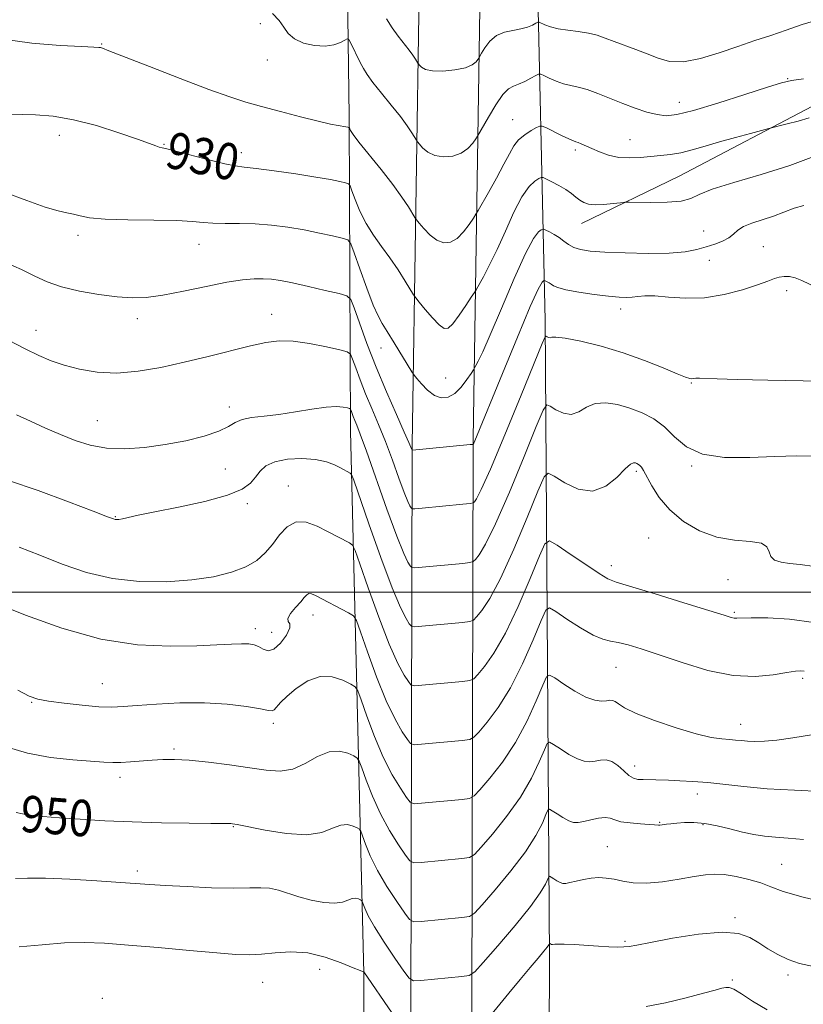
# Model space of a CAD drawing. Extents: x 2117300 to 2120200, y 347300 to 350200.
# Drawn here: x 2119056 to 2119228, y 347909 to 348126 of the extents above; entities that cross this region are included whole.
import ezdxf
from ezdxf.enums import TextEntityAlignment as Align

# ---------------------------------------------------------------- set-up
doc = ezdxf.new("R2010")
doc.units = 0
doc.header["$MEASUREMENT"] = 0
for name, color, linetype, lineweight in [('32000', 7, 'Continuous', 0), ('DTM HARD BREAKLINE', 7, 'Continuous', 0), ('DTM SPOT ELEVATION', 2, 'Continuous', 13), ('INDEX CONTOUR', 41, 'Continuous', 13), ('INDEX CONTOUR LABEL', 244, 'Continuous', 0), ('INTERMEDIATE CONTOUR', 44, 'Continuous', 0)]:
    doc.layers.add(name, color=color, linetype=linetype, lineweight=lineweight)
doc.styles.add('Style-ITALICS', font='ITALICS.shx')

msp = doc.modelspace()

# ---------------------------------------------------------------- linework, layer by layer
at = {"layer": '32000', "flags": 128}
msp.add_lwpolyline([(2117500, 348000), (2120000, 348000)], dxfattribs=at)
at = {"layer": 'DTM HARD BREAKLINE'}
for points in [[(2119131.84, 347916.24, 954.04), (2119128.93, 348035.38, 938.8), (2119128.66, 348104.51, 927.61), (2119127.51, 348187.06, 919.89), (2119127.84, 348207.39, 916.02), (2119124.71, 348279.36, 912.57)], [(2119172.66, 347919.42, 954.46), (2119171.7, 348059.71, 935.55), (2119169.72, 348147.54, 920.09), (2119169.32, 348247.58, 914.2), (2119170.04, 348270.76, 911.35)], [(2119141.72, 347811.96, 966.96), (2119142.15, 347907.12, 953.13), (2119142.47, 348032.37, 933.82), (2119144.09, 348136.48, 921.62), (2119142.05, 348240.17, 913.28)], [(2119154.91, 347835.5, 963.09), (2119155.57, 347908.39, 953.13), (2119155.88, 348033.64, 933.82), (2119157.5, 348137.75, 921.62), (2119155.46, 348241.44, 913.28)], [(2119179.686, 348080.986, 930.74), (2119201.1, 348091.385, 929.125), (2119231.825, 348107.511, 927.415), (2119252.941, 348119.013, 925.135), (2119275.001, 348138.848, 923.045), (2119291.026, 348155.516, 920.955), (2119312.924, 348169.528, 918.58), (2119332.599, 348183.773, 916.395), (2119346.5, 348195.688, 914.115), (2119367.273, 348210.509, 912.12), (2119379.36, 348216.013, 911.55)], [(2119163.5, 347673.58, 994.05), (2119163.38, 347704, 991.04), (2119165.63, 347758.26, 982.27), (2119167.29, 347824.04, 969.8), (2119172.53, 347884.34, 959.11), (2119172.66, 347919.42, 954.46)], [(2119127.59, 347675.9, 992.27), (2119127.31, 347747.7, 984.19), (2119131.65, 347827.73, 968.02), (2119131.84, 347916.24, 954.04)]]:
    msp.add_polyline3d(points, dxfattribs=at)
at = {"layer": 'DTM SPOT ELEVATION'}
for p in [(2119109.12, 348124.96, 926.5), (2119074.29, 348120.46, 927.9), (2119110.63, 348116.94, 926.6), (2119224.94, 348112.81, 925.9), (2119201.14, 348107.62, 925.3), (2119164.52, 348103.8, 927.2), (2119064.94, 348100.37, 930.6), (2119190.3, 348099.47, 927.1), (2119087.94, 348098.4, 929.9), (2119104.97, 348096.6, 929.5), (2119178.33, 348097.17, 928.3), (2119206.49, 348079.38, 930.9), (2119069.05, 348078.4, 932.4), (2119095.62, 348076.4, 932.7), (2119219.58, 348075.93, 933.2), (2119207.72, 348072.89, 932.9), (2119224.74, 348066.26, 934.4), (2119188.3, 348062.25, 934.5), (2119082.11, 348060.09, 934.5), (2119111.62, 348061.06, 935.3), (2119059.88, 348057.52, 935.3), (2119135.61, 348053.68, 932.69), (2119149.86, 348047.05, 931.1), (2119203.77, 348045.97, 936.1), (2119102.31, 348040.66, 937.5), (2119073.32, 348037.66, 937.1), (2119203.88, 348027.69, 938.1), (2119101.42, 348027.03, 938.8), (2119191.68, 348026.57, 940.3), (2119115.3, 348023.35, 941.3), (2119106.29, 348019.41, 940.4), (2119077.3, 348016.61, 939.9), (2119194.45, 348011.91, 941.1), (2119186.24, 348005.84, 941.5), (2119211.88, 348002.74, 940.9), (2119120.66, 347994.95, 944.6), (2119213.24, 347995.52, 941.8), (2119108.05, 347991.97, 943.5), (2119111.58, 347991.15, 943.1), (2119187.27, 347983.47, 944.9), (2119074.41, 347979.9, 945.1), (2119228.26, 347981.03, 944.3), (2119058.9, 347975.8, 946.1), (2119111.98, 347971.15, 946.4), (2119214.62, 347970.9, 945.3), (2119090.18, 347965.55, 947.7), (2119191.38, 347961.75, 947.4), (2119078.27, 347959.28, 948.5), (2119205.1, 347955.59, 948.6), (2119196.83, 347949.37, 949.9), (2119103.2, 347948.42, 950.1), (2119206.38, 347948.85, 950.2), (2119185.31, 347944.06, 951.1), (2119082.13, 347938.68, 951.6), (2119223.62, 347940.2, 951.1), (2119213.39, 347928.47, 953.7), (2119189.21, 347923.26, 953.8), (2119122.19, 347917.1, 954.7), (2119212.83, 347914.76, 955.8), (2119225.05, 347915.82, 954.4), (2119109.65, 347914.25, 954.8), (2119074.39, 347910.73, 955.8)]:
    msp.add_point(p, dxfattribs=at)
at = {"layer": 'INDEX CONTOUR'}
for points in [[(2119231.312, 348095.967, 930), (2119225.464, 348093.763, 930), (2119219.118, 348091.746, 930), (2119213.117, 348089.992, 930), (2119208.397, 348088.522, 930), (2119205.538, 348087.353, 930), (2119203.678, 348086.493, 930), (2119201.599, 348085.948, 930), (2119198.453, 348085.702, 930), (2119194.875, 348085.66, 930), (2119190.155, 348085.731, 930), (2119189.208, 348085.699, 930), (2119188.222, 348085.583, 930), (2119186.6, 348085.379, 930), (2119184.599, 348085.18, 930), (2119182.691, 348085.103, 930), (2119181.239, 348085.242, 930), (2119180.166, 348085.59, 930), (2119179.286, 348086.118, 930), (2119178.425, 348086.793, 930), (2119177.447, 348087.582, 930), (2119176.228, 348088.447, 930), (2119174.72, 348089.338, 930), (2119173.183, 348090.15, 930), (2119171.954, 348090.765, 930), (2119171.25, 348091.086, 930), (2119170.824, 348091.113, 930), (2119170.312, 348090.869, 930), (2119169.422, 348090.311, 930), (2119168.158, 348089.118, 930), (2119166.594, 348086.904, 930), (2119164.818, 348083.47, 930), (2119162.952, 348079.356, 930), (2119161.13, 348075.292, 930), (2119159.479, 348071.891, 930), (2119158.111, 348069.3, 930), (2119156.574, 348066.574, 930), (2119156.136, 348065.859, 930), (2119155.447, 348064.794, 930), (2119154.254, 348062.975, 930), (2119152.794, 348060.829, 930), (2119151.427, 348058.994, 930), (2119150.401, 348057.993, 930), (2119149.504, 348057.908, 930), (2119148.414, 348058.708, 930), (2119146.928, 348060.274, 930), (2119145.326, 348062.13, 930), (2119144.013, 348063.711, 930), (2119143.251, 348064.65, 930), (2119142.754, 348065.358, 930), (2119140.944, 348068.336, 930), (2119139.385, 348070.81, 930), (2119137.598, 348073.461, 930), (2119135.751, 348075.979, 930), (2119133.966, 348078.434, 930), (2119132.351, 348080.988, 930), (2119131.004, 348083.705, 930), (2119129.963, 348086.258, 930), (2119129.253, 348088.22, 930), (2119128.843, 348089.301, 930), (2119128.473, 348089.751, 930), (2119127.825, 348089.955, 930), (2119126.592, 348090.235, 930), (2119124.5, 348090.656, 930), (2119121.286, 348091.218, 930), (2119116.906, 348091.896, 930), (2119112.186, 348092.571, 930), (2119108.174, 348093.099, 930), (2119105.563, 348093.402, 930), (2119103.63, 348093.669, 930), (2119101.299, 348094.154, 930), (2119097.844, 348095.019, 930), (2119090.592, 348096.917, 930), (2119088.566, 348097.41, 930), (2119087.542, 348097.633, 930), (2119086.934, 348097.783, 930), (2119086.174, 348098.046, 930), (2119084.742, 348098.578, 930), (2119082.137, 348099.527, 930), (2119078.069, 348100.945, 930), (2119073.116, 348102.515, 930), (2119068.072, 348103.824, 930), (2119063.592, 348104.567, 930), (2119059.77, 348104.868, 930), (2119053.901, 348105.039, 930)], [(2119230.83, 348005.652, 940), (2119227.714, 348006.089, 940), (2119225.372, 348006.279, 940), (2119223.502, 348006.556, 940), (2119222.1, 348007.043, 940), (2119221.237, 348007.808, 940), (2119220.859, 348008.86, 940), (2119220.402, 348009.95, 940), (2119219.179, 348010.768, 940), (2119216.701, 348011.137, 940), (2119213.278, 348011.407, 940), (2119209.417, 348012.063, 940), (2119205.583, 348013.471, 940), (2119202.05, 348015.535, 940), (2119199.047, 348018.044, 940), (2119196.747, 348020.76, 940), (2119195.093, 348023.342, 940), (2119193.261, 348026.744, 940), (2119192.822, 348027.458, 940), (2119192.504, 348027.827, 940), (2119192.185, 348028.069, 940), (2119191.847, 348028.247, 940), (2119191.497, 348028.38, 940), (2119191.099, 348028.429, 940), (2119190.447, 348028.111, 940), (2119189.292, 348027.081, 940), (2119187.453, 348025.216, 940), (2119185.009, 348023.259, 940), (2119182.107, 348022.174, 940), (2119178.952, 348022.617, 940), (2119175.984, 348024.014, 940), (2119173.701, 348025.484, 940), (2119172.384, 348026.169, 940), (2119171.447, 348025.305, 940), (2119170.089, 348022.154, 940), (2119167.744, 348016.397, 940), (2119164.801, 348009.413, 940), (2119161.887, 348003.002, 940), (2119159.519, 347998.57, 940), (2119157.778, 347995.939, 940), (2119156.635, 347994.536, 940), (2119155.951, 347993.838, 940), (2119155.15, 347993.528, 940), (2119153.545, 347993.343, 940), (2119144.603, 347992.496, 940), (2119143.011, 347992.376, 940), (2119142.295, 347992.519, 940), (2119141.843, 347993.05, 940), (2119141.121, 347994.193, 940), (2119139.909, 347996.586, 940), (2119138.068, 348000.965, 940), (2119135.588, 348007.615, 940), (2119132.967, 348015.005, 940), (2119129.644, 348024.567, 940), (2119129.125, 348025.869, 940), (2119128.836, 348026.168, 940), (2119126.737, 348027.278, 940), (2119125.424, 348027.938, 940), (2119123.649, 348028.607, 940), (2119121.271, 348029.118, 940), (2119118.267, 348029.327, 940), (2119115.091, 348029.184, 940), (2119112.316, 348028.659, 940), (2119110.363, 348027.755, 940), (2119109.049, 348026.58, 940), (2119108.043, 348025.274, 940), (2119106.95, 348023.949, 940), (2119105.138, 348022.622, 940), (2119101.912, 348021.282, 940), (2119096.916, 348019.942, 940), (2119091.147, 348018.694, 940), (2119085.936, 348017.653, 940), (2119082.316, 348016.906, 940), (2119078.827, 348016.129, 940), (2119078.051, 348015.981, 940), (2119077.58, 348015.935, 940), (2119077.268, 348015.96, 940), (2119076.846, 348016.083, 940), (2119075.531, 348016.573, 940), (2119072.419, 348017.762, 940), (2119066.993, 348019.821, 940), (2119060.313, 348022.291, 940), (2119053.83, 348024.555, 940)], [(2119228.449, 347945.614, 950), (2119225.066, 347945.935, 950), (2119222.318, 347946.134, 950), (2119219.868, 347946.383, 950), (2119217.495, 347946.747, 950), (2119215.003, 347947.267, 950), (2119212.268, 347947.946, 950), (2119209.437, 347948.638, 950), (2119206.727, 347949.156, 950), (2119204.323, 347949.369, 950), (2119202.272, 347949.348, 950), (2119200.59, 347949.217, 950), (2119199.281, 347949.079, 950), (2119198.308, 347948.959, 950), (2119196.851, 347948.759, 950), (2119196.612, 347948.758, 950), (2119195.729, 347948.862, 950), (2119194.538, 347948.955, 950), (2119192.602, 347949.074, 950), (2119190.344, 347949.256, 950), (2119188.331, 347949.543, 950), (2119186.96, 347949.942, 950), (2119185.955, 347950.311, 950), (2119184.87, 347950.471, 950), (2119183.389, 347950.306, 950), (2119181.707, 347949.943, 950), (2119180.149, 347949.569, 950), (2119178.944, 347949.355, 950), (2119177.936, 347949.389, 950), (2119176.874, 347949.742, 950), (2119175.594, 347950.428, 950), (2119174.292, 347951.248, 950), (2119173.25, 347951.95, 950), (2119172.655, 347952.291, 950), (2119172.296, 347952.072, 950), (2119171.867, 347951.107, 950), (2119171.071, 347949.247, 950), (2119169.652, 347946.506, 950), (2119167.365, 347942.934, 950), (2119164.151, 347938.714, 950), (2119160.692, 347934.546, 950), (2119157.856, 347931.26, 950), (2119156.2, 347929.445, 950), (2119155.04, 347928.724, 950), (2119153.384, 347928.48, 950), (2119144.438, 347927.634, 950), (2119142.814, 347927.559, 950), (2119141.878, 347928.024, 950), (2119140.829, 347929.426, 950), (2119139.082, 347932, 950), (2119136.923, 347935.33, 950), (2119134.854, 347938.836, 950), (2119133.28, 347942.005, 950), (2119132.21, 347944.593, 950), (2119131.187, 347947.422, 950), (2119130.888, 347947.875, 950), (2119130.4, 347948.173, 950), (2119129.522, 347948.586, 950), (2119128.284, 347948.904, 950), (2119126.771, 347948.8, 950), (2119124.99, 347948.094, 950), (2119122.632, 347947.199, 950), (2119119.308, 347946.677, 950), (2119114.875, 347946.921, 950), (2119110.175, 347947.653, 950), (2119104.021, 347948.886, 950), (2119103.011, 347949.071, 950), (2119102.618, 347949.111, 950), (2119102.181, 347949.117, 950), (2119098.227, 347949.14, 950), (2119093.493, 347949.188, 950), (2119087.426, 347949.291, 950), (2119080.97, 347949.477, 950), (2119074.933, 347949.756, 950), (2119069.58, 347950.082, 950), (2119065.041, 347950.389, 950), (2119061.367, 347950.653, 950), (2119058.304, 347950.995, 950), (2119055.52, 347951.577, 950)]]:
    msp.add_polyline3d(points, dxfattribs=at)
at = {"layer": 'INTERMEDIATE CONTOUR'}
for points in [[(2119228.451, 348112.773, 926), (2119225.767, 348112.404, 926), (2119223.632, 348111.907, 926), (2119220.555, 348110.949, 926), (2119215.548, 348109.337, 926), (2119209.618, 348107.464, 926), (2119204.276, 348105.865, 926), (2119200.637, 348104.961, 926), (2119198.253, 348104.705, 926), (2119196.28, 348104.934, 926), (2119194.037, 348105.503, 926), (2119191.485, 348106.33, 926), (2119188.746, 348107.354, 926), (2119183.273, 348109.58, 926), (2119180.903, 348110.441, 926), (2119178.96, 348110.963, 926), (2119177.301, 348111.303, 926), (2119175.719, 348111.69, 926), (2119174.079, 348112.28, 926), (2119172.552, 348112.953, 926), (2119171.384, 348113.517, 926), (2119170.714, 348113.815, 926), (2119170.26, 348113.811, 926), (2119169.63, 348113.501, 926), (2119168.55, 348112.916, 926), (2119167.192, 348112.226, 926), (2119165.846, 348111.632, 926), (2119164.712, 348111.223, 926), (2119163.64, 348110.619, 926), (2119162.393, 348109.327, 926), (2119160.834, 348107.065, 926), (2119159.227, 348104.413, 926), (2119156.81, 348100.215, 926), (2119156.427, 348099.618, 926), (2119155.764, 348098.663, 926), (2119154.724, 348097.516, 926), (2119153.259, 348096.485, 926), (2119151.379, 348095.835, 926), (2119149.33, 348095.641, 926), (2119147.417, 348095.932, 926), (2119145.889, 348096.679, 926), (2119144.776, 348097.623, 926), (2119144.05, 348098.446, 926), (2119143.652, 348098.937, 926), (2119143.391, 348099.306, 926), (2119142.415, 348100.899, 926), (2119141.388, 348102.444, 926), (2119139.876, 348104.514, 926), (2119137.877, 348107.042, 926), (2119135.733, 348109.68, 926), (2119133.87, 348112.007, 926), (2119132.597, 348113.734, 926), (2119131.749, 348115.084, 926), (2119131.042, 348116.413, 926), (2119128.893, 348120.757, 926), (2119128.534, 348121.424, 926), (2119128.224, 348121.57, 926), (2119127.701, 348121.321, 926), (2119126.741, 348120.823, 926), (2119125.298, 348120.302, 926), (2119123.37, 348120.006, 926), (2119121.025, 348120.129, 926), (2119118.625, 348120.667, 926), (2119116.603, 348121.563, 926), (2119115.246, 348122.755, 926), (2119114.265, 348124.15, 926), (2119113.228, 348125.652, 926), (2119111.807, 348127.144, 926)], [(2119231.883, 348125.848, 924), (2119228.166, 348124.713, 924), (2119224.647, 348123.506, 924), (2119221.234, 348122.353, 924), (2119217.755, 348121.194, 924), (2119214.012, 348119.921, 924), (2119209.915, 348118.51, 924), (2119205.787, 348117.258, 924), (2119202.057, 348116.55, 924), (2119199.025, 348116.648, 924), (2119196.48, 348117.344, 924), (2119194.083, 348118.312, 924), (2119191.585, 348119.277, 924), (2119186.824, 348121.005, 924), (2119184.884, 348121.748, 924), (2119183.09, 348122.377, 924), (2119181.175, 348122.863, 924), (2119178.966, 348123.198, 924), (2119176.658, 348123.466, 924), (2119174.543, 348123.776, 924), (2119172.857, 348124.199, 924), (2119171.625, 348124.656, 924), (2119170.378, 348125.228, 924), (2119170.077, 348125.225, 924), (2119169.661, 348125.02, 924), (2119168.916, 348124.632, 924), (2119167.811, 348124.169, 924), (2119166.359, 348123.757, 924), (2119164.609, 348123.459, 924), (2119162.749, 348123.075, 924), (2119161.004, 348122.334, 924), (2119159.562, 348121.085, 924), (2119158.47, 348119.636, 924), (2119157.736, 348118.412, 924), (2119157.125, 348117.354, 924), (2119156.917, 348117.03, 924), (2119156.519, 348116.508, 924), (2119155.689, 348115.859, 924), (2119154.175, 348115.231, 924), (2119151.868, 348114.756, 924), (2119149.243, 348114.507, 924), (2119146.918, 348114.544, 924), (2119145.37, 348114.882, 924), (2119144.5, 348115.369, 924), (2119144.068, 348115.813, 924), (2119143.852, 348116.08, 924), (2119143.71, 348116.281, 924), (2119143.18, 348117.146, 924), (2119142.622, 348117.986, 924), (2119141.8, 348119.11, 924), (2119139.419, 348122.153, 924), (2119138.097, 348123.978, 924), (2119136.823, 348125.979, 924)], [(2119229.643, 348104.214, 928), (2119227.273, 348103.527, 928), (2119224.828, 348102.879, 928), (2119220.784, 348101.854, 928), (2119216.783, 348100.797, 928), (2119213.486, 348099.906, 928), (2119210.015, 348098.932, 928), (2119206.84, 348097.996, 928), (2119204.015, 348097.182, 928), (2119201.494, 348096.563, 928), (2119199.212, 348096.181, 928), (2119197.048, 348095.952, 928), (2119194.865, 348095.761, 928), (2119192.562, 348095.54, 928), (2119190.195, 348095.41, 928), (2119187.854, 348095.537, 928), (2119185.633, 348096.027, 928), (2119183.625, 348096.741, 928), (2119181.922, 348097.477, 928), (2119179.618, 348098.499, 928), (2119178.936, 348098.78, 928), (2119178.452, 348098.953, 928), (2119177.881, 348099.169, 928), (2119176.894, 348099.604, 928), (2119175.301, 348100.362, 928), (2119171.947, 348102.004, 928), (2119171.059, 348102.406, 928), (2119170.505, 348102.431, 928), (2119169.812, 348102.098, 928), (2119168.642, 348101.436, 928), (2119167.203, 348100.505, 928), (2119165.84, 348099.371, 928), (2119164.786, 348098.049, 928), (2119163.825, 348096.349, 928), (2119162.627, 348094.028, 928), (2119160.992, 348091.007, 928), (2119159.233, 348087.856, 928), (2119156.963, 348083.858, 928), (2119156.483, 348083.054, 928), (2119155.937, 348082.206, 928), (2119155.009, 348080.819, 928), (2119153.759, 348079.173, 928), (2119152.343, 348077.739, 928), (2119150.89, 348076.914, 928), (2119149.417, 348076.775, 928), (2119147.916, 348077.32, 928), (2119146.409, 348078.476, 928), (2119145.051, 348079.876, 928), (2119144.031, 348081.079, 928), (2119143.451, 348081.794, 928), (2119143.073, 348082.332, 928), (2119141.66, 348084.641, 928), (2119140.23, 348086.813, 928), (2119138.208, 348089.614, 928), (2119135.63, 348092.898, 928), (2119130.774, 348098.882, 928), (2119129.49, 348100.585, 928), (2119128.929, 348101.465, 928), (2119128.69, 348102.028, 928), (2119128.63, 348102.102, 928), (2119128.524, 348102.135, 928), (2119128.316, 348102.182, 928), (2119127.926, 348102.257, 928), (2119126.226, 348102.538, 928), (2119124.508, 348102.871, 928), (2119121.797, 348103.49, 928), (2119117.951, 348104.459, 928), (2119113.559, 348105.616, 928), (2119109.394, 348106.739, 928), (2119105.925, 348107.71, 928), (2119102.412, 348108.82, 928), (2119097.814, 348110.463, 928), (2119091.536, 348112.852, 928), (2119084.766, 348115.491, 928), (2119075.867, 348118.984, 928), (2119074.465, 348119.518, 928), (2119074.025, 348119.657, 928), (2119073.658, 348119.706, 928), (2119072.544, 348119.764, 928), (2119069.883, 348119.881, 928), (2119065.151, 348120.126, 928), (2119058.935, 348120.65, 928), (2119052.101, 348121.623, 928)], [(2119228.504, 348084.992, 932), (2119226.377, 348084.351, 932), (2119221.859, 348082.651, 932), (2119217.115, 348081.117, 932), (2119215.237, 348080.356, 932), (2119213.975, 348079.532, 932), (2119213.046, 348078.683, 932), (2119212.051, 348077.869, 932), (2119210.678, 348077.133, 932), (2119208.97, 348076.468, 932), (2119207.058, 348075.853, 932), (2119204.981, 348075.282, 932), (2119202.407, 348074.812, 932), (2119198.911, 348074.517, 932), (2119194.296, 348074.444, 932), (2119189.278, 348074.541, 932), (2119184.803, 348074.731, 932), (2119181.588, 348074.962, 932), (2119179.451, 348075.274, 932), (2119177.983, 348075.735, 932), (2119176.82, 348076.383, 932), (2119175.791, 348077.144, 932), (2119174.771, 348077.917, 932), (2119173.684, 348078.609, 932), (2119172.655, 348079.174, 932), (2119171.862, 348079.574, 932), (2119171.412, 348079.779, 932), (2119171.14, 348079.796, 932), (2119170.812, 348079.641, 932), (2119170.203, 348079.185, 932), (2119169.112, 348077.73, 932), (2119167.348, 348074.438, 932), (2119164.849, 348068.89, 932), (2119162.079, 348062.364, 932), (2119159.632, 348056.557, 932), (2119157.965, 348052.774, 932), (2119156.989, 348050.744, 932), (2119156.477, 348049.797, 932), (2119156.201, 348049.316, 932), (2119155.924, 348048.87, 932), (2119155.41, 348048.078, 932), (2119154.487, 348046.699, 932), (2119153.241, 348045.062, 932), (2119151.824, 348043.636, 932), (2119150.363, 348042.814, 932), (2119148.88, 348042.673, 932), (2119147.37, 348043.214, 932), (2119145.863, 348044.363, 932), (2119144.51, 348045.754, 932), (2119143.496, 348046.95, 932), (2119142.903, 348047.687, 932), (2119142.416, 348048.406, 932), (2119138.541, 348054.808, 932), (2119136.989, 348057.308, 932), (2119135.872, 348059.061, 932), (2119134.97, 348060.69, 932), (2119133.928, 348063.094, 932), (2119132.517, 348066.826, 932), (2119130.997, 348071.051, 932), (2119129.749, 348074.588, 932), (2119128.997, 348076.574, 932), (2119128.317, 348077.4, 932), (2119127.127, 348077.775, 932), (2119124.995, 348078.271, 932), (2119122.087, 348078.911, 932), (2119118.722, 348079.582, 932), (2119115.177, 348080.182, 932), (2119111.573, 348080.651, 932), (2119107.991, 348080.941, 932), (2119104.53, 348081.036, 932), (2119101.368, 348081.036, 932), (2119098.7, 348081.076, 932), (2119096.541, 348081.247, 932), (2119094.188, 348081.481, 932), (2119090.756, 348081.67, 932), (2119085.728, 348081.744, 932), (2119080.046, 348081.789, 932), (2119075.021, 348081.93, 932), (2119071.633, 348082.25, 932), (2119069.545, 348082.664, 932), (2119068.094, 348083.047, 932), (2119066.65, 348083.342, 932), (2119064.727, 348083.773, 932), (2119061.875, 348084.629, 932), (2119057.834, 348086.081, 932), (2119053.108, 348087.806, 932)], [(2119233.248, 348066.021, 934), (2119228.078, 348068.45, 934), (2119226.609, 348069.038, 934), (2119225.343, 348069.334, 934), (2119224.186, 348069.387, 934), (2119223.115, 348069.237, 934), (2119222.041, 348068.907, 934), (2119220.6, 348068.359, 934), (2119218.365, 348067.539, 934), (2119215.055, 348066.458, 934), (2119210.998, 348065.395, 934), (2119206.67, 348064.691, 934), (2119202.508, 348064.577, 934), (2119198.795, 348064.825, 934), (2119195.777, 348065.094, 934), (2119193.605, 348065.124, 934), (2119192.053, 348064.979, 934), (2119190.805, 348064.806, 934), (2119189.539, 348064.729, 934), (2119187.923, 348064.795, 934), (2119185.62, 348065.027, 934), (2119182.478, 348065.43, 934), (2119179.089, 348065.935, 934), (2119176.228, 348066.454, 934), (2119174.464, 348066.915, 934), (2119173.552, 348067.313, 934), (2119173.041, 348067.659, 934), (2119172.566, 348067.962, 934), (2119172.117, 348068.208, 934), (2119171.574, 348068.473, 934), (2119171.455, 348068.48, 934), (2119171.312, 348068.412, 934), (2119170.995, 348068.087, 934), (2119170.16, 348066.571, 934), (2119168.416, 348062.741, 934), (2119165.579, 348056.025, 934), (2119162.294, 348048.05, 934), (2119156.251, 348033.233, 934), (2119156.044, 348032.762, 934), (2119155.902, 348032.501, 934), (2119155.802, 348032.473, 934), (2119155.216, 348032.411, 934), (2119142.545, 348031.217, 934), (2119142.452, 348031.225, 934), (2119142.39, 348031.342, 934), (2119142.183, 348031.866, 934), (2119141.744, 348032.901, 934), (2119140.746, 348035.168, 934), (2119139.029, 348039.022, 934), (2119136.853, 348043.998, 934), (2119134.584, 348049.423, 934), (2119132.543, 348054.656, 934), (2119130.882, 348059.174, 934), (2119129.708, 348062.487, 934), (2119128.991, 348064.3, 934), (2119128.14, 348065.106, 934), (2119126.429, 348065.596, 934), (2119123.398, 348066.307, 934), (2119119.674, 348067.166, 934), (2119116.158, 348067.947, 934), (2119113.521, 348068.471, 934), (2119111.542, 348068.757, 934), (2119109.773, 348068.873, 934), (2119107.785, 348068.858, 934), (2119105.221, 348068.635, 934), (2119101.745, 348068.094, 934), (2119097.213, 348067.196, 934), (2119092.25, 348066.161, 934), (2119087.679, 348065.277, 934), (2119084.063, 348064.774, 934), (2119080.953, 348064.659, 934), (2119077.643, 348064.883, 934), (2119073.649, 348065.396, 934), (2119069.377, 348066.152, 934), (2119065.452, 348067.103, 934), (2119062.303, 348068.21, 934), (2119059.569, 348069.465, 934), (2119056.692, 348070.868, 934), (2119053.289, 348072.382, 934)], [(2119235.294, 348046.314, 936), (2119228.327, 348046.456, 936), (2119220.613, 348046.591, 936), (2119213.879, 348046.726, 936), (2119209.439, 348046.863, 936), (2119205.621, 348047.03, 936), (2119204.816, 348047.01, 936), (2119203.897, 348046.899, 936), (2119203.454, 348046.932, 936), (2119202.547, 348047.221, 936), (2119200.713, 348047.964, 936), (2119197.629, 348049.273, 936), (2119193.543, 348050.924, 936), (2119188.849, 348052.608, 936), (2119183.975, 348054.055, 936), (2119179.505, 348055.151, 936), (2119176.058, 348055.823, 936), (2119174.057, 348056.048, 936), (2119173.141, 348056.002, 936), (2119172.752, 348055.914, 936), (2119172.433, 348055.959, 936), (2119172.133, 348056.1, 936), (2119171.902, 348056.249, 936), (2119171.689, 348056.12, 936), (2119171.035, 348054.649, 936), (2119166.414, 348043.257, 936), (2119162.861, 348034.576, 936), (2119159.696, 348027.029, 936), (2119157.667, 348022.513, 936), (2119156.612, 348020.496, 936), (2119156.146, 348019.846, 936), (2119155.851, 348019.595, 936), (2119155.194, 348019.45, 936), (2119153.61, 348019.288, 936), (2119144.669, 348018.442, 936), (2119143.089, 348018.303, 936), (2119142.462, 348018.318, 936), (2119142.249, 348018.5, 936), (2119141.986, 348018.925, 936), (2119141.506, 348019.923, 936), (2119140.712, 348021.886, 936), (2119139.55, 348025.042, 936), (2119138.125, 348028.965, 936), (2119136.581, 348033.061, 936), (2119135.046, 348036.854, 936), (2119133.58, 348040.326, 936), (2119132.228, 348043.572, 936), (2119131.038, 348046.624, 936), (2119130.069, 348049.26, 936), (2119129.384, 348051.193, 936), (2119128.932, 348052.258, 936), (2119128.201, 348052.783, 936), (2119126.566, 348053.219, 936), (2119123.634, 348053.892, 936), (2119119.954, 348054.635, 936), (2119116.308, 348055.157, 936), (2119113.242, 348055.228, 936), (2119110.35, 348054.852, 936), (2119106.987, 348054.096, 936), (2119097.694, 348051.803, 936), (2119092.423, 348050.536, 936), (2119087.236, 348049.384, 936), (2119082.264, 348048.521, 936), (2119077.579, 348048.128, 936), (2119073.255, 348048.324, 936), (2119069.372, 348048.966, 936), (2119066.012, 348049.85, 936), (2119063.165, 348050.828, 936), (2119060.458, 348051.991, 936), (2119057.429, 348053.491, 936), (2119053.808, 348055.384, 936)], [(2119231.461, 348029.885, 938), (2119226.962, 348029.921, 938), (2119222.164, 348029.791, 938), (2119216.676, 348029.556, 938), (2119211.085, 348029.575, 938), (2119206.228, 348030.278, 938), (2119202.699, 348031.932, 938), (2119200.128, 348034.142, 938), (2119197.903, 348036.35, 938), (2119195.527, 348038.109, 938), (2119192.96, 348039.432, 938), (2119190.277, 348040.448, 938), (2119187.568, 348041.228, 938), (2119184.98, 348041.629, 938), (2119182.675, 348041.452, 938), (2119180.755, 348040.632, 938), (2119179.075, 348039.63, 938), (2119177.43, 348039.044, 938), (2119175.693, 348039.288, 938), (2119174.059, 348040.057, 938), (2119172.801, 348040.866, 938), (2119172.036, 348041.145, 938), (2119171.241, 348039.977, 938), (2119169.733, 348036.363, 938), (2119167.079, 348029.827, 938), (2119163.831, 348021.994, 938), (2119160.792, 348015.016, 938), (2119158.593, 348010.541, 938), (2119157.195, 348008.218, 938), (2119156.39, 348007.191, 938), (2119155.901, 348006.716, 938), (2119155.172, 348006.489, 938), (2119153.578, 348006.316, 938), (2119144.636, 348005.469, 938), (2119143.05, 348005.339, 938), (2119142.378, 348005.419, 938), (2119142.046, 348005.775, 938), (2119141.543, 348006.591, 938), (2119140.621, 348008.504, 938), (2119139.099, 348012.268, 938), (2119136.918, 348018.218, 938), (2119132.416, 348030.954, 938), (2119131.063, 348034.686, 938), (2119130.307, 348036.654, 938), (2119129.872, 348037.721, 938), (2119129.532, 348038.593, 938), (2119129.06, 348039.898, 938), (2119128.931, 348040.202, 938), (2119128.722, 348040.352, 938), (2119128.254, 348040.477, 938), (2119127.351, 348040.655, 938), (2119125.842, 348040.771, 938), (2119123.559, 348040.658, 938), (2119120.437, 348040.216, 938), (2119116.83, 348039.598, 938), (2119113.198, 348039.025, 938), (2119109.938, 348038.647, 938), (2119107.206, 348038.345, 938), (2119105.099, 348037.929, 938), (2119103.583, 348037.257, 938), (2119102.113, 348036.368, 938), (2119100.014, 348035.348, 938), (2119096.8, 348034.282, 938), (2119092.723, 348033.269, 938), (2119088.225, 348032.407, 938), (2119083.7, 348031.793, 938), (2119079.351, 348031.517, 938), (2119075.335, 348031.668, 938), (2119071.749, 348032.3, 938), (2119068.444, 348033.323, 938), (2119065.208, 348034.611, 938), (2119061.897, 348036.045, 938), (2119058.626, 348037.533, 938), (2119055.575, 348038.989, 938)], [(2119230.694, 347993.295, 942), (2119225.369, 347994.075, 942), (2119220.605, 347994.338, 942), (2119216.963, 347994.334, 942), (2119213.755, 347994.238, 942), (2119213.214, 347994.259, 942), (2119212.558, 347994.411, 942), (2119210.989, 347994.893, 942), (2119207.661, 347995.939, 942), (2119202.168, 347997.651, 942), (2119195.848, 347999.604, 942), (2119187.296, 348002.206, 942), (2119185.45, 348002.936, 942), (2119183.547, 348004.072, 942), (2119180.595, 348006.03, 942), (2119177.186, 348008.337, 942), (2119174.309, 348010.3, 942), (2119172.645, 348011.252, 942), (2119171.643, 348010.641, 942), (2119170.445, 348007.944, 942), (2119168.409, 348002.967, 942), (2119165.771, 347996.831, 942), (2119162.983, 347990.989, 942), (2119160.446, 347986.599, 942), (2119158.361, 347983.661, 942), (2119156.879, 347981.881, 942), (2119156.001, 347980.959, 942), (2119155.128, 347980.568, 942), (2119153.513, 347980.371, 942), (2119144.57, 347979.524, 942), (2119142.971, 347979.412, 942), (2119142.212, 347979.62, 942), (2119141.64, 347980.325, 942), (2119140.713, 347981.755, 942), (2119139.312, 347984.335, 942), (2119137.426, 347988.539, 942), (2119135.126, 347994.493, 942), (2119132.816, 348000.922, 942), (2119130.979, 348006.201, 942), (2119129.935, 348009.147, 942), (2119129.339, 348010.343, 942), (2119128.679, 348010.815, 942), (2119123.908, 348013.331, 942), (2119121.608, 348014.496, 942), (2119119.224, 348015.351, 942), (2119116.98, 348015.411, 942), (2119115.041, 348014.362, 942), (2119113.347, 348012.55, 942), (2119111.782, 348010.49, 942), (2119110.202, 348008.606, 942), (2119108.356, 348006.968, 942), (2119105.966, 348005.553, 942), (2119102.802, 348004.35, 942), (2119098.826, 348003.378, 942), (2119094.047, 348002.663, 942), (2119088.535, 348002.256, 942), (2119082.605, 348002.301, 942), (2119076.633, 348002.964, 942), (2119070.936, 348004.33, 942), (2119065.605, 348006.148, 942), (2119060.672, 348008.083, 942), (2119056.114, 348009.859, 942)], [(2119228.578, 347982.63, 944), (2119227.808, 347982.715, 944), (2119226.659, 347982.633, 944), (2119224.752, 347982.317, 944), (2119221.793, 347981.786, 944), (2119217.818, 347981.412, 944), (2119212.949, 347981.653, 944), (2119207.403, 347982.801, 944), (2119201.767, 347984.498, 944), (2119196.724, 347986.218, 944), (2119192.8, 347987.537, 944), (2119189.891, 347988.425, 944), (2119187.737, 347988.951, 944), (2119186.041, 347989.237, 944), (2119184.373, 347989.626, 944), (2119182.268, 347990.515, 944), (2119179.46, 347992.137, 944), (2119176.477, 347994.066, 944), (2119174.044, 347995.712, 944), (2119172.647, 347996.511, 944), (2119171.806, 347995.999, 944), (2119170.8, 347993.735, 944), (2119169.075, 347989.537, 944), (2119166.742, 347984.25, 944), (2119164.078, 347978.975, 944), (2119161.372, 347974.628, 944), (2119158.944, 347971.382, 944), (2119157.123, 347969.226, 944), (2119156.051, 347968.081, 944), (2119155.106, 347967.607, 944), (2119153.481, 347967.398, 944), (2119144.537, 347966.551, 944), (2119142.932, 347966.449, 944), (2119142.128, 347966.721, 944), (2119141.437, 347967.6, 944), (2119140.305, 347969.316, 944), (2119138.715, 347972.083, 944), (2119136.783, 347976.113, 944), (2119134.665, 347981.371, 944), (2119132.664, 347986.84, 944), (2119131.122, 347991.258, 944), (2119130.226, 347993.727, 944), (2119129.552, 347994.817, 944), (2119128.522, 347995.463, 944), (2119121.235, 347999.274, 944), (2119120.373, 347999.635, 944), (2119119.811, 347999.672, 944), (2119119.34, 347999.405, 944), (2119118.786, 347998.814, 944), (2119117.983, 347997.869, 944), (2119116.863, 347996.6, 944), (2119115.766, 347995.268, 944), (2119115.127, 347994.195, 944), (2119115.209, 347993.569, 944), (2119115.572, 347993.04, 944), (2119115.597, 347992.123, 944), (2119114.839, 347990.529, 944), (2119113.533, 347988.74, 944), (2119112.085, 347987.432, 944), (2119110.82, 347987.091, 944), (2119109.737, 347987.439, 944), (2119108.754, 347988.007, 944), (2119107.766, 347988.411, 944), (2119106.583, 347988.61, 944), (2119104.993, 347988.646, 944), (2119102.765, 347988.564, 944), (2119099.6, 347988.405, 944), (2119095.182, 347988.214, 944), (2119089.3, 347988.1, 944), (2119082.163, 347988.441, 944), (2119074.087, 347989.682, 944), (2119065.533, 347992.051, 944), (2119057.537, 347994.911, 944), (2119051.281, 347997.407, 944)], [(2119230.165, 347968.616, 946), (2119226.097, 347967.999, 946), (2119222.598, 347967.479, 946), (2119219.855, 347967.216, 946), (2119217.76, 347967.167, 946), (2119216.13, 347967.242, 946), (2119214.78, 347967.36, 946), (2119213.522, 347967.489, 946), (2119212.164, 347967.609, 946), (2119210.488, 347967.742, 946), (2119208.17, 347968.072, 946), (2119204.862, 347968.828, 946), (2119200.442, 347970.139, 946), (2119195.708, 347971.756, 946), (2119191.685, 347973.33, 946), (2119189.137, 347974.577, 946), (2119187.778, 347975.456, 946), (2119187.059, 347975.988, 946), (2119186.502, 347976.207, 946), (2119185.904, 347976.213, 946), (2119185.134, 347976.119, 946), (2119184.067, 347976.057, 946), (2119182.604, 347976.25, 946), (2119180.653, 347976.936, 946), (2119178.226, 347978.237, 946), (2119175.755, 347979.794, 946), (2119173.78, 347981.125, 946), (2119172.65, 347981.771, 946), (2119171.969, 347981.357, 946), (2119171.156, 347979.526, 946), (2119169.74, 347976.107, 946), (2119167.712, 347971.669, 946), (2119165.174, 347966.961, 946), (2119162.298, 347962.657, 946), (2119159.526, 347959.103, 946), (2119157.367, 347956.57, 946), (2119156.1, 347955.202, 946), (2119155.084, 347954.646, 946), (2119153.448, 347954.425, 946), (2119144.504, 347953.579, 946), (2119142.892, 347953.486, 946), (2119142.045, 347953.822, 946), (2119141.235, 347954.875, 946), (2119139.897, 347956.877, 946), (2119138.117, 347959.832, 946), (2119136.14, 347963.688, 946), (2119134.203, 347968.249, 946), (2119132.513, 347972.758, 946), (2119131.265, 347976.314, 946), (2119130.54, 347978.296, 946), (2119129.946, 347979.197, 946), (2119128.974, 347979.791, 946), (2119127.246, 347980.626, 946), (2119124.91, 347981.364, 946), (2119122.248, 347981.44, 946), (2119119.534, 347980.478, 946), (2119117.027, 347978.846, 946), (2119114.981, 347977.101, 946), (2119113.577, 347975.701, 946), (2119112.179, 347974.126, 946), (2119111.757, 347973.898, 946), (2119110.943, 347973.981, 946), (2119109.183, 347974.317, 946), (2119106.073, 347974.828, 946), (2119101.831, 347975.34, 946), (2119096.827, 347975.655, 946), (2119091.472, 347975.637, 946), (2119086.342, 347975.388, 946), (2119082.053, 347975.069, 946), (2119078.972, 347974.823, 946), (2119076.471, 347974.722, 946), (2119073.674, 347974.818, 946), (2119069.996, 347975.136, 946), (2119066.01, 347975.584, 946), (2119062.579, 347976.038, 946), (2119060.256, 347976.46, 946), (2119058.341, 347977.14, 946), (2119055.827, 347978.451, 946)], [(2119232.372, 347956.207, 948), (2119226.425, 347956.441, 948), (2119220.443, 347956.79, 948), (2119215.322, 347957.241, 948), (2119207.396, 347958.129, 948), (2119204.153, 347958.399, 948), (2119201.275, 347958.553, 948), (2119198.746, 347958.639, 948), (2119193.231, 347958.778, 948), (2119192.074, 347958.842, 948), (2119191.09, 347959.083, 948), (2119190.093, 347959.678, 948), (2119188.94, 347960.709, 948), (2119187.665, 347961.873, 948), (2119186.348, 347962.774, 948), (2119185.059, 347963.122, 948), (2119183.819, 347963.061, 948), (2119182.641, 347962.844, 948), (2119181.506, 347962.706, 948), (2119180.27, 347962.819, 948), (2119178.763, 347963.339, 948), (2119176.91, 347964.333, 948), (2119175.024, 347965.521, 948), (2119173.515, 347966.537, 948), (2119172.652, 347967.031, 948), (2119172.133, 347966.714, 948), (2119171.511, 347965.316, 948), (2119170.405, 347962.677, 948), (2119168.682, 347959.087, 948), (2119166.269, 347954.948, 948), (2119163.225, 347950.685, 948), (2119160.109, 347946.825, 948), (2119157.612, 347943.915, 948), (2119156.15, 347942.324, 948), (2119155.062, 347941.685, 948), (2119153.416, 347941.453, 948), (2119144.471, 347940.606, 948), (2119142.853, 347940.522, 948), (2119141.961, 347940.923, 948), (2119141.032, 347942.15, 948), (2119139.49, 347944.439, 948), (2119137.52, 347947.581, 948), (2119135.497, 347951.262, 948), (2119133.742, 347955.127, 948), (2119132.361, 347958.676, 948), (2119131.408, 347961.37, 948), (2119130.863, 347962.859, 948), (2119130.417, 347963.536, 948), (2119129.687, 347963.982, 948), (2119128.375, 347964.599, 948), (2119126.524, 347965.074, 948), (2119124.262, 347964.919, 948), (2119121.715, 347963.839, 948), (2119119.002, 347962.331, 948), (2119116.238, 347961.087, 948), (2119113.464, 347960.636, 948), (2119110.423, 347960.838, 948), (2119106.78, 347961.39, 948), (2119102.372, 347962.023, 948), (2119097.722, 347962.602, 948), (2119093.521, 347963.026, 948), (2119090.272, 347963.221, 948), (2119087.714, 347963.221, 948), (2119085.394, 347963.086, 948), (2119080.585, 347962.668, 948), (2119078.46, 347962.528, 948), (2119076.688, 347962.516, 948), (2119074.753, 347962.622, 948), (2119067.947, 347963.11, 948), (2119063.06, 347963.636, 948), (2119057.977, 347964.563, 948), (2119053.26, 347965.984, 948)], [(2119235.122, 347931.319, 952), (2119228.336, 347932.943, 952), (2119223.943, 347934.231, 952), (2119221.245, 347935.236, 952), (2119219.052, 347936.08, 952), (2119216.448, 347936.848, 952), (2119213.612, 347937.486, 952), (2119211, 347937.906, 952), (2119208.894, 347938.037, 952), (2119206.897, 347937.889, 952), (2119204.44, 347937.493, 952), (2119201.151, 347936.913, 952), (2119197.441, 347936.349, 952), (2119193.917, 347936.032, 952), (2119191.049, 347936.121, 952), (2119188.764, 347936.475, 952), (2119186.848, 347936.88, 952), (2119185.113, 347937.153, 952), (2119183.453, 347937.246, 952), (2119181.786, 347937.145, 952), (2119180.074, 347936.856, 952), (2119178.462, 347936.482, 952), (2119177.14, 347936.148, 952), (2119176.23, 347935.961, 952), (2119175.583, 347935.954, 952), (2119174.984, 347936.144, 952), (2119174.278, 347936.523, 952), (2119173.56, 347936.975, 952), (2119172.986, 347937.363, 952), (2119172.657, 347937.551, 952), (2119172.459, 347937.43, 952), (2119171.736, 347935.817, 952), (2119170.622, 347933.924, 952), (2119168.461, 347930.921, 952), (2119165.077, 347926.743, 952), (2119161.275, 347922.268, 952), (2119158.1, 347918.605, 952), (2119156.25, 347916.567, 952), (2119155.018, 347915.764, 952), (2119153.352, 347915.508, 952), (2119144.405, 347914.661, 952), (2119142.774, 347914.596, 952), (2119141.794, 347915.124, 952), (2119140.626, 347916.701, 952), (2119138.674, 347919.562, 952), (2119136.326, 347923.079, 952), (2119134.212, 347926.41, 952), (2119132.819, 347928.883, 952), (2119132.058, 347930.511, 952), (2119131.51, 347931.985, 952), (2119131.359, 347932.214, 952), (2119131.113, 347932.365, 952), (2119130.67, 347932.573, 952), (2119130.044, 347932.734, 952), (2119129.281, 347932.681, 952), (2119128.378, 347932.325, 952), (2119127.166, 347931.878, 952), (2119125.431, 347931.626, 952), (2119123.056, 347931.787, 952), (2119120.321, 347932.291, 952), (2119117.604, 347932.999, 952), (2119113.091, 347934.456, 952), (2119111.166, 347934.907, 952), (2119109.242, 347935.032, 952), (2119106.817, 347934.971, 952), (2119103.307, 347934.923, 952), (2119098.42, 347935.036, 952), (2119093.016, 347935.267, 952), (2119088.247, 347935.522, 952), (2119084.86, 347935.733, 952), (2119078.395, 347936.2, 952), (2119073.215, 347936.552, 952), (2119067.297, 347936.898, 952), (2119061.899, 347937.11, 952), (2119057.986, 347937.115, 952), (2119055.344, 347937.045, 952)], [(2119230.615, 347917.705, 954), (2119227.545, 347918.376, 954), (2119225.06, 347919.223, 954), (2119222.777, 347920.327, 954), (2119220.627, 347921.601, 954), (2119218.623, 347922.913, 954), (2119216.662, 347924.116, 954), (2119214.188, 347924.979, 954), (2119210.533, 347925.251, 954), (2119205.362, 347924.793, 954), (2119199.685, 347923.907, 954), (2119194.844, 347923.007, 954), (2119191.82, 347922.417, 954), (2119190.134, 347922.12, 954), (2119188.939, 347922.01, 954), (2119187.525, 347921.997, 954), (2119185.709, 347922.056, 954), (2119183.44, 347922.178, 954), (2119178.065, 347922.515, 954), (2119175.854, 347922.629, 954), (2119174.487, 347922.649, 954), (2119173.8, 347922.607, 954), (2119173.327, 347922.513, 954), (2119173.207, 347922.512, 954), (2119173.095, 347922.547, 954), (2119172.659, 347922.81, 954), (2119172.622, 347922.788, 954), (2119172.47, 347922.467, 954), (2119172.145, 347921.978, 954), (2119171.422, 347921.05, 954), (2119170.165, 347919.547, 954), (2119168.406, 347917.476, 954), (2119166.22, 347914.88, 954), (2119163.727, 347911.867, 954), (2119159.069, 347906.199, 954)], [(2119138.082, 347907.448, 954), (2119131.826, 347916.556, 954), (2119131.714, 347916.542, 954), (2119131.593, 347916.577, 954), (2119131.015, 347916.814, 954), (2119129.539, 347917.443, 954), (2119126.88, 347918.549, 954), (2119123.383, 347919.782, 954), (2119119.55, 347920.683, 954), (2119115.822, 347920.928, 954), (2119112.389, 347920.726, 954), (2119109.38, 347920.415, 954), (2119106.751, 347920.279, 954), (2119103.776, 347920.375, 954), (2119099.557, 347920.701, 954), (2119093.553, 347921.233, 954), (2119086.662, 347921.856, 954), (2119080.134, 347922.434, 954), (2119074.885, 347922.842, 954), (2119070.461, 347923.012, 954), (2119066.073, 347922.89, 954), (2119061.167, 347922.483, 954), (2119056.159, 347922.046, 954)], [(2119220.487, 347908.203, 956), (2119217.261, 347910.077, 956), (2119214.781, 347911.727, 956), (2119213.149, 347912.711, 956), (2119212.116, 347913.11, 956), (2119211.346, 347913.133, 956), (2119210.476, 347912.944, 956), (2119209.029, 347912.526, 956), (2119206.501, 347911.821, 956), (2119202.629, 347910.824, 956), (2119198.103, 347909.758, 956), (2119193.855, 347908.903, 956)]]:
    msp.add_polyline3d(points, dxfattribs=at)

# ---------------------------------------------------------------- texts
at = {"layer": 'INDEX CONTOUR LABEL', "style": 'Style-ITALICS', "width": 0.875}
for s, rotation, p in [('930', 348.5, (2119088.696, 348097.378, 930)), ('950', 355.6, (2119056.501, 347951.372, 950))]:
    msp.add_text(s, height=8, rotation=rotation, dxfattribs=at).set_placement(p, align=Align.MIDDLE_LEFT)

doc.saveas('drawing.dxf')
